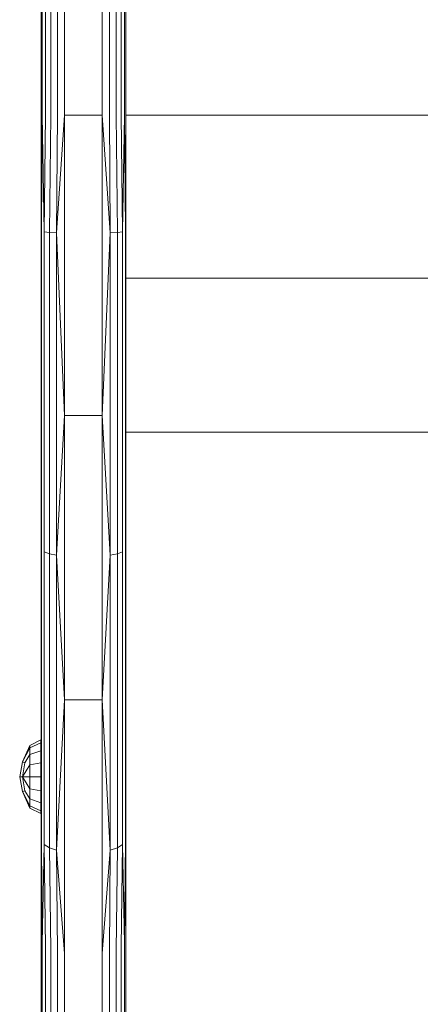
# Model space of a CAD drawing. Units: millimetres. Extents: x 63 to 578302, y -1972 to 596964.
# Drawn here: x 6220 to 6305, y 2308 to 2517 of the extents above; entities that cross this region are included whole.
import ezdxf

# ---------------------------------------------------------------- set-up
doc = ezdxf.new("R2010")
doc.units = ezdxf.units.MM
doc.layers.add('Контур', color=7, linetype='Continuous', lineweight=15)

msp = doc.modelspace()

# ---------------------------------------------------------------- linework, layer by layer
at = {"layer": 'Контур'}
for p, q in [((6241.815, 2625.034), (6241.815, 2496.345)), ((6242.06, 2625.578), (6242.06, 2496.345)), ((6242.06, 2496.345), (6242.06, 2625.578)), ((6242.06, 2625.578), (6242.06, 2496.345)), ((6239.999, 2622.063), (6239.999, 2496.345)), ((6241.105, 2623.697), (6241.105, 2496.345)), ((6237.06, 2620.069), (6237.06, 2496.345)), ((6238.605, 2620.992), (6238.605, 2496.345)), ((6229.06, 2496.345), (6229.06, 2617.914)), ((6224.06, 2496.345), (6224.06, 2616.749)), ((6224.305, 2496.345), (6224.305, 2616.749)), ((6225.015, 2496.345), (6225.015, 2616.749)), ((6226.121, 2496.345), (6226.121, 2616.749)), ((6227.515, 2496.345), (6227.515, 2616.749)), ((6224.06, 2572.357), (6224.06, 2496.345)), ((6224.06, 2571.141), (6224.06, 2321.508)), ((6224.06, 2496.345), (6224.136, 2471.742)), ((6224.06, 2433.74), (6224.06, 2496.345)), ((6224.305, 2496.345), (6224.136, 2471.742)), ((6224.305, 2496.345), (6224.73, 2471.597)), ((6225.015, 2496.345), (6224.73, 2471.597)), ((6226.121, 2496.345), (6225.846, 2471.478)), ((6227.515, 2496.345), (6227.35, 2471.401)), ((6229.06, 2496.345), (6227.35, 2471.401)), ((6237.06, 2496.345), (6229.06, 2496.345)), ((6229.06, 2432.622), (6229.06, 2496.345)), ((6237.06, 2496.345), (6237.06, 2432.622)), ((6237.06, 2496.345), (6238.77, 2471.401)), ((6238.605, 2496.345), (6238.77, 2471.401)), ((6239.999, 2496.345), (6240.274, 2471.478)), ((6241.105, 2496.345), (6241.39, 2471.597)), ((6241.815, 2496.345), (6241.39, 2471.597)), ((6241.815, 2496.345), (6241.984, 2471.742)), ((6242.06, 2496.345), (6241.984, 2471.742)), ((6242.06, 2496.345), (6242.06, 2433.74)), ((6242.06, 2496.344), (6842.061, 2496.344)), ((6224.06, 2433.74), (6224.136, 2471.742)), ((6224.136, 2404.183), (6224.136, 2471.742)), ((6224.73, 2403.638), (6224.73, 2471.597)), ((6225.846, 2471.478), (6224.73, 2471.597)), ((6225.846, 2403.193), (6225.846, 2471.478)), ((6227.35, 2471.401), (6225.846, 2471.478)), ((6227.35, 2471.401), (6227.35, 2402.903)), ((6229.06, 2432.622), (6227.35, 2471.401)), ((6237.06, 2432.622), (6238.77, 2471.401)), ((6238.77, 2471.401), (6240.274, 2471.478)), ((6238.77, 2471.401), (6238.77, 2402.903)), ((6240.274, 2471.478), (6241.39, 2471.597)), ((6240.274, 2471.478), (6240.274, 2403.193)), ((6241.39, 2471.597), (6241.39, 2403.638)), ((6241.984, 2471.742), (6241.984, 2404.183)), ((6242.06, 2433.74), (6241.984, 2471.742)), ((6242.06, 2461.752), (6842.061, 2461.752)), ((6224.06, 2433.74), (6224.136, 2404.183)), ((6224.06, 2374.422), (6224.06, 2433.74)), ((6242.06, 2433.74), (6241.984, 2404.183)), ((6242.06, 2433.74), (6242.06, 2374.422)), ((6229.06, 2432.622), (6227.35, 2402.903)), ((6237.06, 2432.622), (6229.06, 2432.622)), ((6229.06, 2372.244), (6229.06, 2432.622)), ((6237.06, 2432.622), (6237.06, 2372.244)), ((6237.06, 2432.622), (6238.77, 2402.903)), ((6242.06, 2429.025), (6842.061, 2429.025)), ((6224.06, 2374.422), (6224.136, 2404.183)), ((6224.136, 2342.414), (6224.136, 2404.183)), ((6224.73, 2341.504), (6224.73, 2403.638)), ((6225.846, 2403.193), (6224.73, 2403.638)), ((6225.846, 2340.762), (6225.846, 2403.193)), ((6227.35, 2402.903), (6225.846, 2403.193)), ((6227.35, 2340.277), (6227.35, 2402.903)), ((6229.06, 2372.244), (6227.35, 2402.903)), ((6237.06, 2372.244), (6238.77, 2402.903)), ((6238.77, 2402.903), (6240.274, 2403.193)), ((6238.77, 2402.903), (6238.77, 2340.277)), ((6240.274, 2403.193), (6241.39, 2403.638)), ((6240.274, 2403.193), (6240.274, 2340.762)), ((6241.39, 2403.638), (6241.39, 2341.504)), ((6241.984, 2342.414), (6241.984, 2404.183)), ((6242.06, 2374.422), (6241.984, 2404.183)), ((6224.06, 2374.422), (6224.136, 2342.414)), ((6242.06, 2374.422), (6241.984, 2342.414)), ((6242.06, 2374.422), (6242.06, 2321.508)), ((6229.06, 2372.244), (6227.35, 2340.277)), ((6237.06, 2372.244), (6229.06, 2372.244)), ((6229.06, 2318.379), (6229.06, 2372.244)), ((6237.06, 2372.244), (6237.06, 2318.379)), ((6237.06, 2372.244), (6238.77, 2340.277)), ((6242.06, 2369.486), (6242.06, 1753.704)), ((6224.023, 2363.697), (6221.699, 2362.538)), ((6224.023, 2363.102), (6221.699, 2362.031)), ((6224.023, 2363.102), (6224.023, 2363.697)), ((6224.023, 2361.407), (6224.023, 2363.102)), ((6220.137, 2359.025), (6221.699, 2362.538)), ((6221.699, 2362.031), (6220.137, 2359.025)), ((6221.699, 2360.588), (6220.583, 2358.841)), ((6221.699, 2362.031), (6221.699, 2362.538)), ((6221.699, 2360.588), (6221.699, 2362.031)), ((6224.023, 2361.407), (6221.699, 2360.588)), ((6221.699, 2358.428), (6221.699, 2360.588)), ((6224.023, 2358.871), (6224.023, 2361.407)), ((6219.509, 2355.88), (6220.137, 2359.025)), ((6220.583, 2358.841), (6220.137, 2359.025)), ((6220.137, 2355.88), (6220.583, 2358.841)), ((6221.699, 2358.428), (6220.137, 2355.88)), ((6224.023, 2358.871), (6221.699, 2358.428)), ((6221.699, 2355.88), (6221.699, 2358.428)), ((6224.023, 2355.88), (6224.023, 2358.871)), ((6220.137, 2352.735), (6219.509, 2355.88)), ((6220.137, 2355.88), (6219.509, 2355.88)), ((6220.583, 2352.919), (6220.137, 2355.88)), ((6221.699, 2355.88), (6220.137, 2355.88)), ((6221.699, 2353.332), (6220.137, 2355.88)), ((6221.699, 2355.88), (6221.699, 2353.332)), ((6224.023, 2355.88), (6221.699, 2355.88)), ((6224.023, 2352.888), (6224.023, 2355.88)), ((6220.583, 2352.919), (6220.137, 2352.735)), ((6221.699, 2349.222), (6220.137, 2352.735)), ((6221.699, 2349.729), (6220.137, 2352.735)), ((6221.699, 2351.172), (6220.583, 2352.919)), ((6221.699, 2351.172), (6221.699, 2353.332)), ((6224.023, 2352.888), (6221.699, 2353.332)), ((6224.023, 2350.352), (6224.023, 2352.888)), ((6221.699, 2349.729), (6221.699, 2351.172)), ((6224.023, 2350.352), (6221.699, 2351.172)), ((6224.023, 2348.658), (6224.023, 2350.352)), ((6221.699, 2349.729), (6221.699, 2349.222)), ((6224.023, 2348.658), (6221.699, 2349.729)), ((6224.023, 2348.062), (6221.699, 2349.222)), ((6224.023, 2348.062), (6224.023, 2348.658)), ((6224.06, 2321.508), (6224.136, 2342.414)), ((6224.305, 2320.541), (6224.136, 2342.414)), ((6241.815, 2320.541), (6241.984, 2342.414)), ((6242.06, 2321.508), (6241.984, 2342.414)), ((6224.305, 2320.541), (6224.73, 2341.504)), ((6225.846, 2340.762), (6224.73, 2341.504)), ((6225.015, 2319.669), (6224.73, 2341.504)), ((6226.121, 2318.977), (6225.846, 2340.762)), ((6227.35, 2340.277), (6225.846, 2340.762)), ((6227.515, 2318.532), (6227.35, 2340.277)), ((6229.06, 2318.379), (6227.35, 2340.277)), ((6237.06, 2318.379), (6238.77, 2340.277)), ((6238.605, 2318.532), (6238.77, 2340.277)), ((6238.77, 2340.277), (6240.274, 2340.762)), ((6239.999, 2318.977), (6240.274, 2340.762)), ((6240.274, 2340.762), (6241.39, 2341.504)), ((6241.105, 2319.669), (6241.39, 2341.504)), ((6241.815, 2320.541), (6241.39, 2341.504)), ((6224.06, 1753.704), (6224.06, 2321.508)), ((6242.06, 2321.508), (6242.06, 1753.704)), ((6224.305, 2320.541), (6224.305, 1752.753)), ((6225.015, 2319.669), (6225.015, 1751.894)), ((6226.121, 2318.977), (6226.121, 1751.214)), ((6239.999, 2318.977), (6239.999, 1751.214)), ((6241.105, 2319.669), (6241.105, 1751.894)), ((6241.815, 2320.541), (6241.815, 1752.753)), ((6227.515, 2318.532), (6227.515, 1750.776)), ((6229.06, 1750.626), (6229.06, 2318.379)), ((6237.06, 2318.379), (6237.06, 1750.626)), ((6238.605, 2318.532), (6238.605, 1750.776))]:
    msp.add_line(p, q, dxfattribs=at)

doc.saveas('drawing.dxf')
